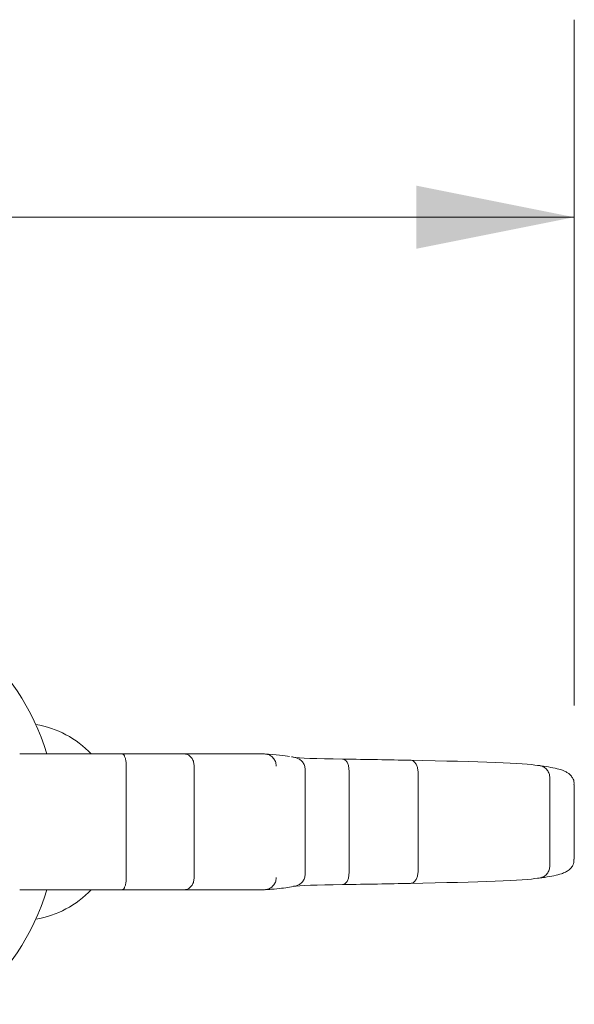
# Model space of a CAD drawing. Units: inches. Extents: x 0.82 to 7.65, y 0.42 to 10.13.
# Drawn here: x 5.33 to 5.68, y 8.05 to 8.67 of the extents above; entities that cross this region are included whole.
import ezdxf

# ---------------------------------------------------------------- set-up
doc = ezdxf.new("R2010")
doc.units = ezdxf.units.IN
doc.header["$MEASUREMENT"] = 0
doc.styles.add('SLDTEXTSTYLE0', font='TXT', dxfattribs={"width": 0.605})
doc.dimstyles.new('SLDDIMSTYLE2', dxfattribs={"dimtxt": 0.121338, "dimasz": 0.1, "dimexe": 0, "dimexo": 0.0625, "dimgap": 0.030334, "dimtad": 0, "dimtih": 1, "dimtoh": 1, "dimdec": 6, "dimlfac": 8, "dimrnd": 1e-09, "dimzin": 12, "dimdsep": 46, "dimtxsty": 'SLDTEXTSTYLE0', "dimsah": 1, "dimcen": 0.09, "dimadec": 0, "dimazin": 3, "dimtfac": 1, "dimtdec": 3, "dimtofl": 0, "dimtmove": 0, "dimatfit": 3, "dimfxl": 0, "dimfrac": 2, "dimtolj": 1, "dimtzin": 12, "dimarcsym": 0})

# ---------------------------------------------------------------- blocks, each defined once
blk = doc.blocks.new('_D_3')
at = {"color": 7, "linetype": 'Continuous', "lineweight": 0}
for p, q in [((4.25776, 8.21091), (4.25776, 8.66855)), ((5.67837, 8.23451), (5.67837, 8.66855)), ((4.25776, 8.54355), (4.77441, 8.54355)), ((5.67837, 8.54355), (5.01886, 8.54355))]:
    blk.add_line(p, q, dxfattribs=at)
for points in [[(4.25776, 8.54355), (4.35776, 8.52355), (4.35776, 8.56355)], [(5.67837, 8.54355), (5.57837, 8.56355), (5.57837, 8.52355)]]:
    blk.add_solid(points, dxfattribs=at)
at = {"color": 7, "linetype": 'Continuous', "lineweight": 0, "insert": (4.77441, 8.61151), "char_height": 0.125, "attachment_point": 1, "style": 'SLDTEXTSTYLE0'}
blk.add_mtext('11"', dxfattribs=at)

msp = doc.modelspace()

# ---------------------------------------------------------------- linework, layer by layer
at = {"color": 7, "linetype": 'Continuous', "lineweight": 15}
for p, q in [((5.32765364, 8.20388053), (5.39237863, 8.20388053)), ((5.39237863, 8.20388053), (5.43174255, 8.20388053)), ((5.43174255, 8.20388053), (5.48239402, 8.20388053)), ((5.39488838, 8.19606804), (5.39488838, 8.12575554)), ((5.4378735, 8.19606804), (5.4378735, 8.12575554)), ((5.50809825, 8.1939519), (5.50809825, 8.19396192)), ((5.50809825, 8.1939519), (5.50809825, 8.12787168)), ((5.53586801, 8.19277948), (5.53586801, 8.19278556)), ((5.53586801, 8.19277948), (5.53586801, 8.12904409)), ((5.57951738, 8.19207136), (5.57951741, 8.19207804)), ((5.57951738, 8.19207136), (5.57951738, 8.12975221)), ((5.66287482, 8.18880513), (5.66287482, 8.18881028)), ((5.66287482, 8.18880513), (5.66287482, 8.13301844)), ((5.67836873, 8.13731581), (5.67836873, 8.18450777)), ((5.66287482, 8.13301329), (5.66287482, 8.13301844)), ((5.50809825, 8.12786166), (5.50809825, 8.12787168)), ((5.53586801, 8.12903801), (5.53586801, 8.12904409)), ((5.57951741, 8.12974553), (5.57951738, 8.12975221)), ((5.39237863, 8.11794304), (5.32765364, 8.11794304)), ((5.43174255, 8.11794304), (5.39237863, 8.11794304)), ((5.48239402, 8.11794304), (5.43174255, 8.11794304))]:
    msp.add_line(p, q, dxfattribs=at)
for centre, radius, start, end in [((5.20231436, 8.16091179), 0.14875, 16.79005012, 50.93127547), ((5.32731436, 8.16091179), 0.0625, 43.4233258, 80.43885834), ((5.20231436, 8.16091179), 0.14875, 309.06872453, 343.20994988), ((5.32731436, 8.16091179), 0.0625, 279.56114166, 316.5766742)]:
    msp.add_arc(centre, radius, start, end, dxfattribs=at)
for centre, major_axis, start_param, end_param in [((5.11056915, 8.20088941), (0.3911452, 0.0000932), 0.135581724, 0.316101717), ((5.56999477, 8.20201108), (0.0703125, 0.00001675), 3.30006101, 4.138409467), ((5.40330702, 8.19511487), (0.26188621, 0.0000624), 0.857927148, 1.057887271), ((5.44633509, 8.19585654), (0.2109375, 0.00005026), 0.141815718, 0.917274256), ((5.56999477, 8.1198125), (0.0703125, -0.00001675), 2.14477584, 2.968110971), ((5.40330702, 8.1267087), (0.26188621, -0.0000624), 5.225298036, 5.42525816), ((5.44633509, 8.12596703), (0.2109375, -0.00005026), 5.365911051, 6.141369589)]:
    msp.add_ellipse(centre, major_axis=major_axis, ratio=0.023870933, start_param=start_param, end_param=end_param, dxfattribs=at)
for points, knots in [([(5.39237863, 8.20388053), (5.39239353, 8.20388027), (5.39257863, 8.20387692), (5.39304397, 8.20370026), (5.39373539, 8.20281741), (5.39437215, 8.2010393), (5.39480505, 8.19870215), (5.3948606, 8.19694608), (5.39488838, 8.19606804)], [0, 0, 0, 0, 0.011412604, 0.141787756, 0.356484415, 0.571030865, 0.785513883, 1, 1, 1, 1]), ([(5.43174255, 8.20388053), (5.43177105, 8.20388037), (5.432226, 8.20387772), (5.43336674, 8.2037032), (5.43506384, 8.20281321), (5.43661601, 8.20103518), (5.43767057, 8.19869981), (5.43780585, 8.1969453), (5.4378735, 8.19606804)], [0, 0, 0, 0, 0.008933541, 0.14262982, 0.357349416, 0.57168101, 0.785837841, 1, 1, 1, 1]), ([(5.48239402, 8.20388053), (5.48322873, 8.20379418), (5.48489817, 8.20362148), (5.48711584, 8.20227462), (5.48879931, 8.20029254), (5.48961341, 8.19817793), (5.48978815, 8.19673163), (5.48979203, 8.19615585), (5.48979262, 8.19606804)], [0, 0, 0, 0, 0.214653236, 0.42930613, 0.643964829, 0.858636819, 0.978440494, 1, 1, 1, 1]), ([(5.50253449, 8.20145263), (5.50194312, 8.20161402), (5.50100219, 8.20187081), (5.49979785, 8.20204885), (5.49935043, 8.20211499)], [0, 0, 0, 0, 0.628493739, 1, 1, 1, 1]), ([(5.50242684, 8.20142318), (5.50312935, 8.20118556), (5.50466267, 8.20066692), (5.50650816, 8.1989177), (5.50784717, 8.1965994), (5.50801455, 8.19484108), (5.50809825, 8.19396192)], [0, 0, 0, 0, 0.219901673, 0.479963161, 0.739980777, 1, 1, 1, 1]), ([(5.53181694, 8.20059253), (5.53184431, 8.20059326), (5.53216975, 8.20060204), (5.53294759, 8.20043259), (5.53407609, 8.1995337), (5.53508566, 8.19775651), (5.53576048, 8.19541977), (5.53583219, 8.19366363), (5.53586805, 8.19278556)], [0, 0, 0, 0, 0.012820944, 0.152473619, 0.364455309, 0.576334809, 0.788167208, 1, 1, 1, 1]), ([(5.57458129, 8.19988484), (5.57461519, 8.19988549), (5.57500917, 8.19989296), (5.57595502, 8.1997225), (5.57732832, 8.19882612), (5.57855974, 8.19704906), (5.57938354, 8.19471233), (5.57947279, 8.19295613), (5.57951741, 8.19207804)], [0, 0, 0, 0, 0.0130259518, 0.1514223591, 0.3636475038, 0.5757887558, 0.7878941428, 1, 1, 1, 1]), ([(5.65515481, 8.19661799), (5.6552312, 8.19661756), (5.65580935, 8.19661429), (5.65724843, 8.19643029), (5.65935286, 8.1955589), (5.66130505, 8.19378177), (5.66262767, 8.1914448), (5.66279244, 8.18968845), (5.66287482, 8.18881028)], [0, 0, 0, 0, 0.018939274, 0.143355549, 0.357534648, 0.571696919, 0.785847873, 1, 1, 1, 1]), ([(5.67815859, 8.18449325), (5.67819628, 8.18514146), (5.67830493, 8.18701041), (5.67687572, 8.18948919), (5.67523849, 8.19124698), (5.67347255, 8.19242927), (5.67136256, 8.19341674), (5.66832253, 8.19438687), (5.66379029, 8.19538457), (5.65919376, 8.19613343), (5.65639147, 8.19652329), (5.65593635, 8.19658661)], [0, 0, 0, 0, 0.033417634, 0.096351541, 0.160384937, 0.236500997, 0.341180821, 0.507845937, 0.738735303, 0.957567856, 1, 1, 1, 1]), ([(5.66287482, 8.13301329), (5.66279244, 8.13213512), (5.66262767, 8.13037877), (5.66130505, 8.12804181), (5.65935286, 8.12626467), (5.65724843, 8.12539329), (5.65580935, 8.12520929), (5.6552312, 8.12520601), (5.65515481, 8.12520558)], [0, 0, 0, 0, 0.214152127, 0.428303081, 0.642465352, 0.856644451, 0.981060726, 1, 1, 1, 1]), ([(5.65621681, 8.12527788), (5.65734197, 8.12543813), (5.66087564, 8.12594141), (5.66576023, 8.12683119), (5.66976099, 8.12783145), (5.67261202, 8.12894478), (5.67473672, 8.1301162), (5.67670233, 8.13210031), (5.67821711, 8.13455844), (5.67817645, 8.13652572), (5.67816068, 8.13728887)], [0, 0, 0, 0, 0.108222548, 0.339884701, 0.578176116, 0.712755258, 0.830483123, 0.898168084, 0.96049742, 1, 1, 1, 1]), ([(5.39488838, 8.12575554), (5.3948606, 8.1248775), (5.39480505, 8.12312143), (5.39437215, 8.12078427), (5.39373539, 8.11900616), (5.39304397, 8.11812331), (5.39257863, 8.11794666), (5.39239353, 8.11794331), (5.39237863, 8.11794304)], [0, 0, 0, 0, 0.214486117, 0.428969135, 0.643515585, 0.858212244, 0.988587396, 1, 1, 1, 1]), ([(5.4378735, 8.12575554), (5.43780585, 8.12487827), (5.43767057, 8.12312376), (5.43661601, 8.12078839), (5.43506384, 8.11901037), (5.43336674, 8.11812037), (5.432226, 8.11794585), (5.43177105, 8.1179432), (5.43174255, 8.11794304)], [0, 0, 0, 0, 0.214162159, 0.42831899, 0.642650584, 0.85737018, 0.991066459, 1, 1, 1, 1]), ([(5.48979262, 8.12575554), (5.48979203, 8.12566772), (5.48978815, 8.12509194), (5.48961341, 8.12364565), (5.48879931, 8.12153103), (5.48711584, 8.11954896), (5.48489817, 8.1182021), (5.48322873, 8.11802939), (5.48239402, 8.11794304)], [0, 0, 0, 0, 0.021559506, 0.141363181, 0.356035171, 0.57069387, 0.785346764, 1, 1, 1, 1]), ([(5.50809825, 8.12786166), (5.50801455, 8.1269825), (5.50784717, 8.12522418), (5.50650819, 8.12290583), (5.50466156, 8.12115584), (5.50312688, 8.12063684), (5.50242303, 8.12039882)], [0, 0, 0, 0, 0.25991233, 0.519823052, 0.77977763, 1, 1, 1, 1]), ([(5.53586805, 8.12903801), (5.53583219, 8.12815994), (5.53576048, 8.1264038), (5.53508566, 8.12406707), (5.53407609, 8.12228987), (5.53294759, 8.12139099), (5.53216975, 8.12122153), (5.53184431, 8.12123031), (5.53181694, 8.12123105)], [0, 0, 0, 0, 0.211832792, 0.423665191, 0.635544691, 0.847526381, 0.987179056, 1, 1, 1, 1]), ([(5.57951741, 8.12974553), (5.57947279, 8.12886744), (5.57938354, 8.12711125), (5.57855974, 8.12477452), (5.57732832, 8.12299745), (5.57595502, 8.12210107), (5.57500917, 8.12193061), (5.57461519, 8.12193809), (5.57458129, 8.12193873)], [0, 0, 0, 0, 0.2121058572, 0.4242112442, 0.6363524962, 0.8485776409, 0.9869740482, 1, 1, 1, 1]), ([(5.48273061, 8.1179489), (5.48406161, 8.11804845), (5.48796374, 8.11834029), (5.49333829, 8.11884842), (5.49860802, 8.11947108), (5.50117426, 8.12005921), (5.50253449, 8.12037094)], [0, 0, 0, 0, 0.141105524, 0.413682107, 0.689223513, 1, 1, 1, 1])]:
    msp.add_open_spline(points, degree=3, knots=knots, dxfattribs=at)

# ---------------------------------------------------------------- dimensions: what is measured, and where the dimension line sits
at = {"color": 7, "linetype": 'Continuous', "lineweight": 0}
dim = msp.add_linear_dim(base=(4.25775842, 8.54354806), p1=(5.67836872, 8.18450777), p2=(4.25775842, 8.16091179), dimstyle='SLDDIMSTYLE2', dxfattribs=at)
dim.commit()
dim.dimension.update_dxf_attribs({"geometry": '_D_3', "text_midpoint": (4.89663695, 8.54354806), "dimtype": 160})

doc.saveas('drawing.dxf')
